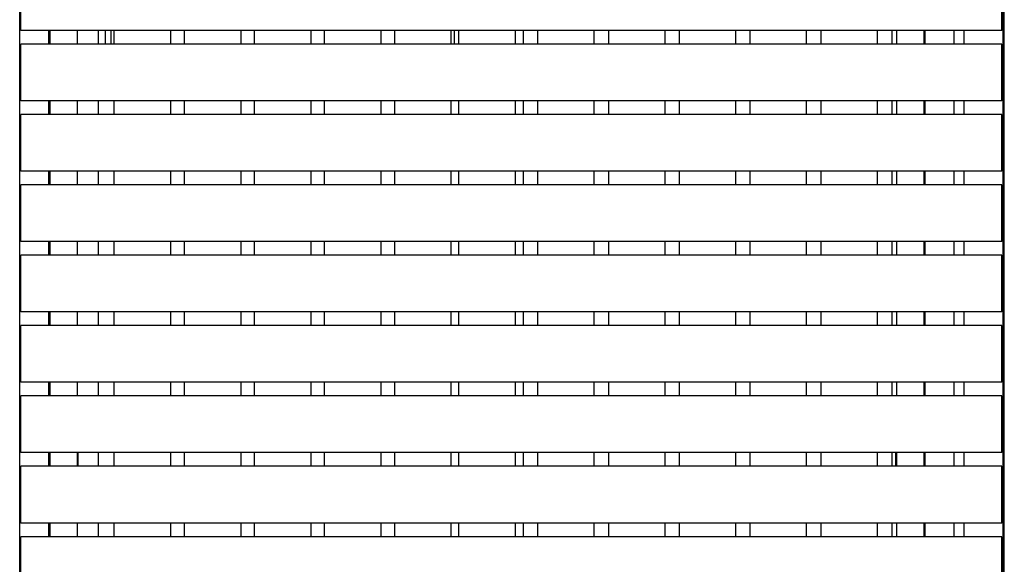
# Model space of a CAD drawing. Units: millimetres. Extents: x -6661 to 11500, y -3049 to 2259.
# Drawn here: x 1994 to 3003, y 901 to 1458 of the extents above; entities that cross this region are included whole.
import ezdxf

# ---------------------------------------------------------------- set-up
doc = ezdxf.new("R2010")
doc.units = ezdxf.units.MM
doc.layers.add('V-PER321_2D', color=7, linetype='Continuous', true_color=0x000000)

msp = doc.modelspace()

# ---------------------------------------------------------------- linework, layer by layer
at = {"layer": 'V-PER321_2D', "color": 5, "lineweight": -3, "true_color": 0x0000ff}
for points in [[(3001.5, 2000), (3001.5, 1000), (3001.5, 0)], [(3003, 0), (3003, 1000), (3003, 2000)], [(1994.5, 35), (1994.5, 1000), (1994.5, 1965)], [(2024.5, 1433), (2024.5, 1440), (2024.5, 1447)], [(2082, 1447), (2082, 1440), (2082, 1433)], [(2088, 1447), (2088, 1440), (2088, 1433)], [(2440, 1433), (2440, 1440), (2440, 1447)], [(2921.5, 1447), (2921.5, 1440), (2921.5, 1433)], [(2951.5, 1433), (2951.5, 1440), (2951.5, 1447)], [(2961.5, 1447), (2961.5, 1440), (2961.5, 1433)], [(2024.5, 1361), (2024.5, 1368), (2024.5, 1375)], [(2921.5, 1375), (2921.5, 1368), (2921.5, 1361)], [(2951.5, 1361), (2951.5, 1368), (2951.5, 1375)], [(2961.5, 1375), (2961.5, 1368), (2961.5, 1361)], [(2024.5, 1289), (2024.5, 1296), (2024.5, 1303)], [(2921.5, 1303), (2921.5, 1296), (2921.5, 1289)], [(2951.5, 1289), (2951.5, 1296), (2951.5, 1303)], [(2961.5, 1303), (2961.5, 1296), (2961.5, 1289)], [(2024.5, 1217), (2024.5, 1224), (2024.5, 1231)], [(2921.5, 1231), (2921.5, 1224), (2921.5, 1217)], [(2951.5, 1217), (2951.5, 1224), (2951.5, 1231)], [(2961.5, 1231), (2961.5, 1224), (2961.5, 1217)], [(2024.5, 1145), (2024.5, 1152), (2024.5, 1159)], [(2921.5, 1159), (2921.5, 1152), (2921.5, 1145)], [(2951.5, 1145), (2951.5, 1152), (2951.5, 1159)], [(2961.5, 1159), (2961.5, 1152), (2961.5, 1145)], [(2024.5, 1073), (2024.5, 1080), (2024.5, 1087)], [(2921.5, 1087), (2921.5, 1080), (2921.5, 1073)], [(2951.5, 1073), (2951.5, 1080), (2951.5, 1087)], [(2961.5, 1087), (2961.5, 1080), (2961.5, 1073)], [(2024.5, 1001), (2024.5, 1008), (2024.5, 1015)], [(2054.5, 1001), (2054.5, 1008), (2054.5, 1015)], [(2891.5, 1015), (2891.5, 1008), (2891.5, 1001)], [(2921.5, 1015), (2921.5, 1008), (2921.5, 1001)], [(2951.5, 1001), (2951.5, 1008), (2951.5, 1015)], [(2961.5, 1015), (2961.5, 1008), (2961.5, 1001)], [(2024.5, 929), (2024.5, 936), (2024.5, 943)], [(2921.5, 943), (2921.5, 936), (2921.5, 929)], [(2951.5, 929), (2951.5, 936), (2951.5, 943)], [(2961.5, 943), (2961.5, 936), (2961.5, 929)]]:
    msp.add_open_spline(points, degree=2, dxfattribs=at)
at = {"layer": 'V-PER321_2D', "color": 1, "lineweight": -3, "true_color": 0xff0000}
for points in [[(1995.5, 1447), (1995.5, 1476), (1995.5, 1505)], [(3000.5, 1447), (3000.5, 1476), (3000.5, 1505)], [(2024.5, 1447), (2010, 1447), (1995.5, 1447)], [(2025.5, 1447), (2025, 1447), (2024.5, 1447)], [(2149.4, 1447), (2087.5, 1447), (2025.5, 1447)], [(2025.5, 1447), (2025.5, 1440), (2025.5, 1433)], [(2053.5, 1447), (2053.5, 1440), (2053.5, 1433)], [(2075, 1447), (2075, 1440), (2075, 1433)], [(2091.4, 1433), (2091.4, 1440), (2091.4, 1447)], [(2163.2, 1447), (2156.3, 1447), (2149.4, 1447)], [(2149.4, 1433), (2149.4, 1440), (2149.4, 1447)], [(2221.2, 1447), (2192.2, 1447), (2163.2, 1447)], [(2163.2, 1433), (2163.2, 1440), (2163.2, 1447)], [(2235, 1447), (2228.1, 1447), (2221.2, 1447)], [(2221.2, 1433), (2221.2, 1440), (2221.2, 1447)], [(2293, 1447), (2264, 1447), (2235, 1447)], [(2235, 1433), (2235, 1440), (2235, 1447)], [(2306.8, 1447), (2299.9, 1447), (2293, 1447)], [(2293, 1433), (2293, 1440), (2293, 1447)], [(2364.8, 1447), (2335.8, 1447), (2306.8, 1447)], [(2306.8, 1433), (2306.8, 1440), (2306.8, 1447)], [(2378.6, 1447), (2371.7, 1447), (2364.8, 1447)], [(2364.8, 1433), (2364.8, 1440), (2364.8, 1447)], [(2436.6, 1447), (2407.6, 1447), (2378.6, 1447)], [(2378.6, 1433), (2378.6, 1440), (2378.6, 1447)], [(2440, 1447), (2438.3, 1447), (2436.6, 1447)], [(2436.6, 1433), (2436.6, 1440), (2436.6, 1447)], [(2510.5, 1447), (2475.3, 1447), (2440, 1447)], [(2444, 1447), (2444, 1440), (2444, 1433)], [(2502, 1447), (2502, 1440), (2502, 1433)], [(2510.5, 1433), (2510.5, 1440), (2510.5, 1447)], [(2525, 1447), (2517.8, 1447), (2510.5, 1447)], [(2525, 1447), (2525, 1440), (2525, 1433)], [(2583, 1447), (2554, 1447), (2525, 1447)], [(2597.5, 1447), (2590.3, 1447), (2583, 1447)], [(2583, 1433), (2583, 1440), (2583, 1447)], [(2597.5, 1447), (2597.5, 1440), (2597.5, 1433)], [(2655.5, 1447), (2626.5, 1447), (2597.5, 1447)], [(2670, 1447), (2662.8, 1447), (2655.5, 1447)], [(2655.5, 1433), (2655.5, 1440), (2655.5, 1447)], [(2670, 1447), (2670, 1440), (2670, 1433)], [(2728, 1447), (2699, 1447), (2670, 1447)], [(2742.5, 1447), (2735.3, 1447), (2728, 1447)], [(2728, 1433), (2728, 1440), (2728, 1447)], [(2742.5, 1447), (2742.5, 1440), (2742.5, 1433)], [(2800.5, 1447), (2771.5, 1447), (2742.5, 1447)], [(2815, 1447), (2807.8, 1447), (2800.5, 1447)], [(2800.5, 1433), (2800.5, 1440), (2800.5, 1447)], [(2815, 1447), (2815, 1440), (2815, 1433)], [(2873, 1447), (2844, 1447), (2815, 1447)], [(2888, 1447), (2880.5, 1447), (2873, 1447)], [(2873, 1433), (2873, 1440), (2873, 1447)], [(2920.5, 1447), (2904.2, 1447), (2888, 1447)], [(2888, 1433), (2888, 1440), (2888, 1447)], [(2892.5, 1447), (2892.5, 1440), (2892.5, 1433)], [(2920.5, 1447), (2920.5, 1440), (2920.5, 1433)], [(2921.5, 1447), (2921, 1447), (2920.5, 1447)], [(3000.5, 1447), (2961, 1447), (2921.5, 1447)], [(2024.5, 1433), (2010, 1433), (1995.5, 1433)], [(1995.5, 1375), (1995.5, 1404), (1995.5, 1433)], [(2025.5, 1433), (2025, 1433), (2024.5, 1433)], [(2149.4, 1433), (2087.5, 1433), (2025.5, 1433)], [(2053.5, 1433), (2053.5, 1433), (2053.5, 1433)], [(2163.2, 1433), (2156.3, 1433), (2149.4, 1433)], [(2221.2, 1433), (2192.2, 1433), (2163.2, 1433)], [(2235, 1433), (2228.1, 1433), (2221.2, 1433)], [(2293, 1433), (2264, 1433), (2235, 1433)], [(2306.8, 1433), (2299.9, 1433), (2293, 1433)], [(2364.8, 1433), (2335.8, 1433), (2306.8, 1433)], [(2378.6, 1433), (2371.7, 1433), (2364.8, 1433)], [(2436.6, 1433), (2407.6, 1433), (2378.6, 1433)], [(2440, 1433), (2438.3, 1433), (2436.6, 1433)], [(2510.5, 1433), (2475.3, 1433), (2440, 1433)], [(2525, 1433), (2517.8, 1433), (2510.5, 1433)], [(2583, 1433), (2554, 1433), (2525, 1433)], [(2597.5, 1433), (2590.3, 1433), (2583, 1433)], [(2655.5, 1433), (2626.5, 1433), (2597.5, 1433)], [(2670, 1433), (2662.8, 1433), (2655.5, 1433)], [(2728, 1433), (2699, 1433), (2670, 1433)], [(2742.5, 1433), (2735.3, 1433), (2728, 1433)], [(2800.5, 1433), (2771.5, 1433), (2742.5, 1433)], [(2815, 1433), (2807.8, 1433), (2800.5, 1433)], [(2873, 1433), (2844, 1433), (2815, 1433)], [(2888, 1433), (2880.5, 1433), (2873, 1433)], [(2920.5, 1433), (2904.2, 1433), (2888, 1433)], [(2921.5, 1433), (2921, 1433), (2920.5, 1433)], [(3000.5, 1433), (2961, 1433), (2921.5, 1433)], [(3000.5, 1375), (3000.5, 1404), (3000.5, 1433)], [(2024.5, 1375), (2010, 1375), (1995.5, 1375)], [(2025.5, 1375), (2025, 1375), (2024.5, 1375)], [(2149.4, 1375), (2087.5, 1375), (2025.5, 1375)], [(2025.5, 1375), (2025.5, 1368), (2025.5, 1361)], [(2053.5, 1375), (2053.5, 1368), (2053.5, 1361)], [(2075, 1375), (2075, 1368), (2075, 1361)], [(2091.4, 1361), (2091.4, 1368), (2091.4, 1375)], [(2149.4, 1361), (2149.4, 1368), (2149.4, 1375)], [(2163.2, 1375), (2156.3, 1375), (2149.4, 1375)], [(2221.2, 1375), (2192.2, 1375), (2163.2, 1375)], [(2163.2, 1361), (2163.2, 1368), (2163.2, 1375)], [(2221.2, 1361), (2221.2, 1368), (2221.2, 1375)], [(2235, 1375), (2228.1, 1375), (2221.2, 1375)], [(2235, 1361), (2235, 1368), (2235, 1375)], [(2293, 1375), (2264, 1375), (2235, 1375)], [(2306.8, 1375), (2299.9, 1375), (2293, 1375)], [(2293, 1361), (2293, 1368), (2293, 1375)], [(2306.8, 1361), (2306.8, 1368), (2306.8, 1375)], [(2364.8, 1375), (2335.8, 1375), (2306.8, 1375)], [(2378.6, 1375), (2371.7, 1375), (2364.8, 1375)], [(2364.8, 1361), (2364.8, 1368), (2364.8, 1375)], [(2436.6, 1375), (2407.6, 1375), (2378.6, 1375)], [(2378.6, 1361), (2378.6, 1368), (2378.6, 1375)], [(2444, 1375), (2440.3, 1375), (2436.6, 1375)], [(2436.6, 1361), (2436.6, 1368), (2436.6, 1375)], [(2510.5, 1375), (2477.3, 1375), (2444, 1375)], [(2444, 1375), (2444, 1368), (2444, 1361)], [(2502, 1375), (2502, 1368), (2502, 1361)], [(2510.5, 1361), (2510.5, 1368), (2510.5, 1375)], [(2525, 1375), (2517.8, 1375), (2510.5, 1375)], [(2525, 1375), (2525, 1368), (2525, 1361)], [(2583, 1375), (2554, 1375), (2525, 1375)], [(2597.5, 1375), (2590.3, 1375), (2583, 1375)], [(2583, 1361), (2583, 1368), (2583, 1375)], [(2655.5, 1375), (2626.5, 1375), (2597.5, 1375)], [(2597.5, 1375), (2597.5, 1368), (2597.5, 1361)], [(2655.5, 1361), (2655.5, 1368), (2655.5, 1375)], [(2670, 1375), (2662.8, 1375), (2655.5, 1375)], [(2670, 1375), (2670, 1368), (2670, 1361)], [(2728, 1375), (2699, 1375), (2670, 1375)], [(2728, 1361), (2728, 1368), (2728, 1375)], [(2742.5, 1375), (2735.3, 1375), (2728, 1375)], [(2800.5, 1375), (2771.5, 1375), (2742.5, 1375)], [(2742.5, 1375), (2742.5, 1368), (2742.5, 1361)], [(2800.5, 1361), (2800.5, 1368), (2800.5, 1375)], [(2815, 1375), (2807.8, 1375), (2800.5, 1375)], [(2873, 1375), (2844, 1375), (2815, 1375)], [(2815, 1375), (2815, 1368), (2815, 1361)], [(2873, 1361), (2873, 1368), (2873, 1375)], [(2888, 1375), (2880.5, 1375), (2873, 1375)], [(2920.5, 1375), (2904.2, 1375), (2888, 1375)], [(2888, 1361), (2888, 1368), (2888, 1375)], [(2892.5, 1375), (2892.5, 1368), (2892.5, 1361)], [(2921.5, 1375), (2921, 1375), (2920.5, 1375)], [(2920.5, 1375), (2920.5, 1368), (2920.5, 1361)], [(3000.5, 1375), (2961, 1375), (2921.5, 1375)], [(2024.5, 1361), (2010, 1361), (1995.5, 1361)], [(1995.5, 1303), (1995.5, 1332), (1995.5, 1361)], [(2025.5, 1361), (2025, 1361), (2024.5, 1361)], [(2149.4, 1361), (2087.5, 1361), (2025.5, 1361)], [(2163.2, 1361), (2156.3, 1361), (2149.4, 1361)], [(2221.2, 1361), (2192.2, 1361), (2163.2, 1361)], [(2235, 1361), (2228.1, 1361), (2221.2, 1361)], [(2293, 1361), (2264, 1361), (2235, 1361)], [(2306.8, 1361), (2299.9, 1361), (2293, 1361)], [(2364.8, 1361), (2335.8, 1361), (2306.8, 1361)], [(2378.6, 1361), (2371.7, 1361), (2364.8, 1361)], [(2436.6, 1361), (2407.6, 1361), (2378.6, 1361)], [(2444, 1361), (2440.3, 1361), (2436.6, 1361)], [(2510.5, 1361), (2477.3, 1361), (2444, 1361)], [(2525, 1361), (2517.8, 1361), (2510.5, 1361)], [(2583, 1361), (2554, 1361), (2525, 1361)], [(2597.5, 1361), (2590.3, 1361), (2583, 1361)], [(2655.5, 1361), (2626.5, 1361), (2597.5, 1361)], [(2670, 1361), (2662.8, 1361), (2655.5, 1361)], [(2728, 1361), (2699, 1361), (2670, 1361)], [(2742.5, 1361), (2735.3, 1361), (2728, 1361)], [(2800.5, 1361), (2771.5, 1361), (2742.5, 1361)], [(2815, 1361), (2807.8, 1361), (2800.5, 1361)], [(2873, 1361), (2844, 1361), (2815, 1361)], [(2888, 1361), (2880.5, 1361), (2873, 1361)], [(2920.5, 1361), (2904.2, 1361), (2888, 1361)], [(2921.5, 1361), (2921, 1361), (2920.5, 1361)], [(3000.5, 1361), (2961, 1361), (2921.5, 1361)], [(3000.5, 1303), (3000.5, 1332), (3000.5, 1361)], [(2024.5, 1303), (2010, 1303), (1995.5, 1303)], [(2025.5, 1303), (2025, 1303), (2024.5, 1303)], [(2149.4, 1303), (2087.5, 1303), (2025.5, 1303)], [(2025.5, 1303), (2025.5, 1296), (2025.5, 1289)], [(2053.5, 1303), (2053.5, 1296), (2053.5, 1289)], [(2075, 1303), (2075, 1296), (2075, 1289)], [(2091.4, 1289), (2091.4, 1296), (2091.4, 1303)], [(2163.2, 1303), (2156.3, 1303), (2149.4, 1303)], [(2149.4, 1289), (2149.4, 1296), (2149.4, 1303)], [(2163.2, 1289), (2163.2, 1296), (2163.2, 1303)], [(2221.2, 1303), (2192.2, 1303), (2163.2, 1303)], [(2221.2, 1289), (2221.2, 1296), (2221.2, 1303)], [(2235, 1303), (2228.1, 1303), (2221.2, 1303)], [(2293, 1303), (2264, 1303), (2235, 1303)], [(2235, 1289), (2235, 1296), (2235, 1303)], [(2306.8, 1303), (2299.9, 1303), (2293, 1303)], [(2293, 1289), (2293, 1296), (2293, 1303)], [(2306.8, 1289), (2306.8, 1296), (2306.8, 1303)], [(2364.8, 1303), (2335.8, 1303), (2306.8, 1303)], [(2378.6, 1303), (2371.7, 1303), (2364.8, 1303)], [(2364.8, 1289), (2364.8, 1296), (2364.8, 1303)], [(2436.6, 1303), (2407.6, 1303), (2378.6, 1303)], [(2378.6, 1289), (2378.6, 1296), (2378.6, 1303)], [(2436.6, 1289), (2436.6, 1296), (2436.6, 1303)], [(2444, 1303), (2440.3, 1303), (2436.6, 1303)], [(2510.5, 1303), (2477.3, 1303), (2444, 1303)], [(2444, 1303), (2444, 1296), (2444, 1289)], [(2502, 1303), (2502, 1296), (2502, 1289)], [(2525, 1303), (2517.8, 1303), (2510.5, 1303)], [(2510.5, 1289), (2510.5, 1296), (2510.5, 1303)], [(2583, 1303), (2554, 1303), (2525, 1303)], [(2525, 1303), (2525, 1296), (2525, 1289)], [(2583, 1289), (2583, 1296), (2583, 1303)], [(2597.5, 1303), (2590.3, 1303), (2583, 1303)], [(2597.5, 1303), (2597.5, 1296), (2597.5, 1289)], [(2655.5, 1303), (2626.5, 1303), (2597.5, 1303)], [(2655.5, 1289), (2655.5, 1296), (2655.5, 1303)], [(2670, 1303), (2662.8, 1303), (2655.5, 1303)], [(2670, 1303), (2670, 1296), (2670, 1289)], [(2728, 1303), (2699, 1303), (2670, 1303)], [(2742.5, 1303), (2735.3, 1303), (2728, 1303)], [(2728, 1289), (2728, 1296), (2728, 1303)], [(2742.5, 1303), (2742.5, 1296), (2742.5, 1289)], [(2800.5, 1303), (2771.5, 1303), (2742.5, 1303)], [(2815, 1303), (2807.8, 1303), (2800.5, 1303)], [(2800.5, 1289), (2800.5, 1296), (2800.5, 1303)], [(2873, 1303), (2844, 1303), (2815, 1303)], [(2815, 1303), (2815, 1296), (2815, 1289)], [(2888, 1303), (2880.5, 1303), (2873, 1303)], [(2873, 1289), (2873, 1296), (2873, 1303)], [(2920.5, 1303), (2904.2, 1303), (2888, 1303)], [(2888, 1289), (2888, 1296), (2888, 1303)], [(2892.5, 1303), (2892.5, 1296), (2892.5, 1289)], [(2921.5, 1303), (2921, 1303), (2920.5, 1303)], [(2920.5, 1303), (2920.5, 1296), (2920.5, 1289)], [(3000.5, 1303), (2961, 1303), (2921.5, 1303)], [(2024.5, 1289), (2010, 1289), (1995.5, 1289)], [(1995.5, 1231), (1995.5, 1260), (1995.5, 1289)], [(2025.5, 1289), (2025, 1289), (2024.5, 1289)], [(2149.4, 1289), (2087.5, 1289), (2025.5, 1289)], [(2163.2, 1289), (2156.3, 1289), (2149.4, 1289)], [(2221.2, 1289), (2192.2, 1289), (2163.2, 1289)], [(2235, 1289), (2228.1, 1289), (2221.2, 1289)], [(2293, 1289), (2264, 1289), (2235, 1289)], [(2306.8, 1289), (2299.9, 1289), (2293, 1289)], [(2364.8, 1289), (2335.8, 1289), (2306.8, 1289)], [(2378.6, 1289), (2371.7, 1289), (2364.8, 1289)], [(2436.6, 1289), (2407.6, 1289), (2378.6, 1289)], [(2444, 1289), (2440.3, 1289), (2436.6, 1289)], [(2510.5, 1289), (2477.3, 1289), (2444, 1289)], [(2525, 1289), (2517.8, 1289), (2510.5, 1289)], [(2583, 1289), (2554, 1289), (2525, 1289)], [(2597.5, 1289), (2590.3, 1289), (2583, 1289)], [(2655.5, 1289), (2626.5, 1289), (2597.5, 1289)], [(2670, 1289), (2662.8, 1289), (2655.5, 1289)], [(2728, 1289), (2699, 1289), (2670, 1289)], [(2742.5, 1289), (2735.3, 1289), (2728, 1289)], [(2800.5, 1289), (2771.5, 1289), (2742.5, 1289)], [(2815, 1289), (2807.8, 1289), (2800.5, 1289)], [(2873, 1289), (2844, 1289), (2815, 1289)], [(2888, 1289), (2880.5, 1289), (2873, 1289)], [(2920.5, 1289), (2904.2, 1289), (2888, 1289)], [(2921.5, 1289), (2921, 1289), (2920.5, 1289)], [(3000.5, 1289), (2961, 1289), (2921.5, 1289)], [(3000.5, 1231), (3000.5, 1260), (3000.5, 1289)], [(2024.5, 1231), (2010, 1231), (1995.5, 1231)], [(2025.5, 1231), (2025, 1231), (2024.5, 1231)], [(2091.4, 1231), (2058.5, 1231), (2025.5, 1231)], [(2025.5, 1231), (2025.5, 1224), (2025.5, 1217)], [(2053.5, 1231), (2053.5, 1224), (2053.5, 1217)], [(2075, 1231), (2075, 1224), (2075, 1217)], [(2149.4, 1231), (2120.4, 1231), (2091.4, 1231)], [(2091.4, 1217), (2091.4, 1224), (2091.4, 1231)], [(2091.4, 1231), (2091.4, 1231), (2091.4, 1231)], [(2163.2, 1231), (2156.3, 1231), (2149.4, 1231)], [(2149.4, 1217), (2149.4, 1224), (2149.4, 1231)], [(2221.2, 1231), (2192.2, 1231), (2163.2, 1231)], [(2163.2, 1217), (2163.2, 1224), (2163.2, 1231)], [(2221.2, 1217), (2221.2, 1224), (2221.2, 1231)], [(2235, 1231), (2228.1, 1231), (2221.2, 1231)], [(2293, 1231), (2264, 1231), (2235, 1231)], [(2235, 1217), (2235, 1224), (2235, 1231)], [(2306.8, 1231), (2299.9, 1231), (2293, 1231)], [(2293, 1217), (2293, 1224), (2293, 1231)], [(2364.8, 1231), (2335.8, 1231), (2306.8, 1231)], [(2306.8, 1217), (2306.8, 1224), (2306.8, 1231)], [(2378.6, 1231), (2371.7, 1231), (2364.8, 1231)], [(2364.8, 1217), (2364.8, 1224), (2364.8, 1231)], [(2436.6, 1231), (2407.6, 1231), (2378.6, 1231)], [(2378.6, 1217), (2378.6, 1224), (2378.6, 1231)], [(2436.6, 1217), (2436.6, 1224), (2436.6, 1231)], [(2444, 1231), (2440.3, 1231), (2436.6, 1231)], [(2444, 1231), (2444, 1224), (2444, 1217)], [(2510.5, 1231), (2477.3, 1231), (2444, 1231)], [(2502, 1231), (2502, 1224), (2502, 1217)], [(2510.5, 1217), (2510.5, 1224), (2510.5, 1231)], [(2525, 1231), (2517.8, 1231), (2510.5, 1231)], [(2583, 1231), (2554, 1231), (2525, 1231)], [(2525, 1231), (2525, 1224), (2525, 1217)], [(2583, 1217), (2583, 1224), (2583, 1231)], [(2597.5, 1231), (2590.3, 1231), (2583, 1231)], [(2655.5, 1231), (2626.5, 1231), (2597.5, 1231)], [(2597.5, 1231), (2597.5, 1224), (2597.5, 1217)], [(2670, 1231), (2662.8, 1231), (2655.5, 1231)], [(2655.5, 1217), (2655.5, 1224), (2655.5, 1231)], [(2670, 1231), (2670, 1224), (2670, 1217)], [(2728, 1231), (2699, 1231), (2670, 1231)], [(2742.5, 1231), (2735.3, 1231), (2728, 1231)], [(2728, 1217), (2728, 1224), (2728, 1231)], [(2800.5, 1231), (2771.5, 1231), (2742.5, 1231)], [(2742.5, 1231), (2742.5, 1224), (2742.5, 1217)], [(2800.5, 1217), (2800.5, 1224), (2800.5, 1231)], [(2815, 1231), (2807.8, 1231), (2800.5, 1231)], [(2815, 1231), (2815, 1224), (2815, 1217)], [(2873, 1231), (2844, 1231), (2815, 1231)], [(2873, 1217), (2873, 1224), (2873, 1231)], [(2888, 1231), (2880.5, 1231), (2873, 1231)], [(2920.5, 1231), (2904.2, 1231), (2888, 1231)], [(2888, 1217), (2888, 1224), (2888, 1231)], [(2892.5, 1231), (2892.5, 1224), (2892.5, 1217)], [(2920.5, 1231), (2920.5, 1224), (2920.5, 1217)], [(2921.5, 1231), (2921, 1231), (2920.5, 1231)], [(3000.5, 1231), (2961, 1231), (2921.5, 1231)], [(2024.5, 1217), (2010, 1217), (1995.5, 1217)], [(1995.5, 1159), (1995.5, 1188), (1995.5, 1217)], [(2025.5, 1217), (2025, 1217), (2024.5, 1217)], [(2149.4, 1217), (2087.5, 1217), (2025.5, 1217)], [(2163.2, 1217), (2156.3, 1217), (2149.4, 1217)], [(2221.2, 1217), (2192.2, 1217), (2163.2, 1217)], [(2235, 1217), (2228.1, 1217), (2221.2, 1217)], [(2293, 1217), (2264, 1217), (2235, 1217)], [(2306.8, 1217), (2299.9, 1217), (2293, 1217)], [(2364.8, 1217), (2335.8, 1217), (2306.8, 1217)], [(2378.6, 1217), (2371.7, 1217), (2364.8, 1217)], [(2436.6, 1217), (2407.6, 1217), (2378.6, 1217)], [(2444, 1217), (2440.3, 1217), (2436.6, 1217)], [(2510.5, 1217), (2477.3, 1217), (2444, 1217)], [(2525, 1217), (2517.8, 1217), (2510.5, 1217)], [(2583, 1217), (2554, 1217), (2525, 1217)], [(2597.5, 1217), (2590.3, 1217), (2583, 1217)], [(2655.5, 1217), (2626.5, 1217), (2597.5, 1217)], [(2670, 1217), (2662.8, 1217), (2655.5, 1217)], [(2728, 1217), (2699, 1217), (2670, 1217)], [(2742.5, 1217), (2735.3, 1217), (2728, 1217)], [(2800.5, 1217), (2771.5, 1217), (2742.5, 1217)], [(2815, 1217), (2807.8, 1217), (2800.5, 1217)], [(2873, 1217), (2844, 1217), (2815, 1217)], [(2888, 1217), (2880.5, 1217), (2873, 1217)], [(2920.5, 1217), (2904.2, 1217), (2888, 1217)], [(2921.5, 1217), (2921, 1217), (2920.5, 1217)], [(3000.5, 1217), (2961, 1217), (2921.5, 1217)], [(3000.5, 1159), (3000.5, 1188), (3000.5, 1217)], [(2025.5, 1159), (2010.5, 1159), (1995.5, 1159)], [(2149.4, 1159), (2087.5, 1159), (2025.5, 1159)], [(2025.5, 1159), (2025.5, 1152), (2025.5, 1145)], [(2025.5, 1159), (2025.5, 1159), (2025.5, 1159)], [(2053.5, 1159), (2053.5, 1152), (2053.5, 1145)], [(2075, 1159), (2075, 1152), (2075, 1145)], [(2091.4, 1145), (2091.4, 1152), (2091.4, 1159)], [(2149.4, 1145), (2149.4, 1152), (2149.4, 1159)], [(2163.2, 1159), (2156.3, 1159), (2149.4, 1159)], [(2221.2, 1159), (2192.2, 1159), (2163.2, 1159)], [(2163.2, 1145), (2163.2, 1152), (2163.2, 1159)], [(2235, 1159), (2228.1, 1159), (2221.2, 1159)], [(2221.2, 1145), (2221.2, 1152), (2221.2, 1159)], [(2235, 1145), (2235, 1152), (2235, 1159)], [(2293, 1159), (2264, 1159), (2235, 1159)], [(2306.8, 1159), (2299.9, 1159), (2293, 1159)], [(2293, 1145), (2293, 1152), (2293, 1159)], [(2306.8, 1145), (2306.8, 1152), (2306.8, 1159)], [(2364.8, 1159), (2335.8, 1159), (2306.8, 1159)], [(2378.6, 1159), (2371.7, 1159), (2364.8, 1159)], [(2364.8, 1145), (2364.8, 1152), (2364.8, 1159)], [(2436.6, 1159), (2407.6, 1159), (2378.6, 1159)], [(2378.6, 1145), (2378.6, 1152), (2378.6, 1159)], [(2436.6, 1145), (2436.6, 1152), (2436.6, 1159)], [(2444, 1159), (2440.3, 1159), (2436.6, 1159)], [(2510.5, 1159), (2477.3, 1159), (2444, 1159)], [(2444, 1159), (2444, 1152), (2444, 1145)], [(2502, 1159), (2502, 1152), (2502, 1145)], [(2510.5, 1145), (2510.5, 1152), (2510.5, 1159)], [(2525, 1159), (2517.8, 1159), (2510.5, 1159)], [(2525, 1159), (2525, 1152), (2525, 1145)], [(2583, 1159), (2554, 1159), (2525, 1159)], [(2583, 1145), (2583, 1152), (2583, 1159)], [(2597.5, 1159), (2590.3, 1159), (2583, 1159)], [(2597.5, 1159), (2597.5, 1152), (2597.5, 1145)], [(2655.5, 1159), (2626.5, 1159), (2597.5, 1159)], [(2655.5, 1145), (2655.5, 1152), (2655.5, 1159)], [(2670, 1159), (2662.8, 1159), (2655.5, 1159)], [(2670, 1159), (2670, 1152), (2670, 1145)], [(2728, 1159), (2699, 1159), (2670, 1159)], [(2728, 1145), (2728, 1152), (2728, 1159)], [(2742.5, 1159), (2735.3, 1159), (2728, 1159)], [(2742.5, 1159), (2742.5, 1152), (2742.5, 1145)], [(2800.5, 1159), (2771.5, 1159), (2742.5, 1159)], [(2800.5, 1145), (2800.5, 1152), (2800.5, 1159)], [(2815, 1159), (2807.8, 1159), (2800.5, 1159)], [(2873, 1159), (2844, 1159), (2815, 1159)], [(2815, 1159), (2815, 1152), (2815, 1145)], [(2888, 1159), (2880.5, 1159), (2873, 1159)], [(2873, 1145), (2873, 1152), (2873, 1159)], [(3000.5, 1159), (2944.2, 1159), (2888, 1159)], [(2888, 1145), (2888, 1152), (2888, 1159)], [(2892.5, 1159), (2892.5, 1152), (2892.5, 1145)], [(2920.5, 1159), (2920.5, 1152), (2920.5, 1145)], [(2149.4, 1145), (2072.4, 1145), (1995.5, 1145)], [(1995.5, 1087), (1995.5, 1116), (1995.5, 1145)], [(2163.2, 1145), (2156.3, 1145), (2149.4, 1145)], [(2221.2, 1145), (2192.2, 1145), (2163.2, 1145)], [(2235, 1145), (2228.1, 1145), (2221.2, 1145)], [(2293, 1145), (2264, 1145), (2235, 1145)], [(2306.8, 1145), (2299.9, 1145), (2293, 1145)], [(2364.8, 1145), (2335.8, 1145), (2306.8, 1145)], [(2378.6, 1145), (2371.7, 1145), (2364.8, 1145)], [(2436.6, 1145), (2407.6, 1145), (2378.6, 1145)], [(2444, 1145), (2440.3, 1145), (2436.6, 1145)], [(2510.5, 1145), (2477.3, 1145), (2444, 1145)], [(2525, 1145), (2517.8, 1145), (2510.5, 1145)], [(2583, 1145), (2554, 1145), (2525, 1145)], [(2597.5, 1145), (2590.3, 1145), (2583, 1145)], [(2655.5, 1145), (2626.5, 1145), (2597.5, 1145)], [(2670, 1145), (2662.8, 1145), (2655.5, 1145)], [(2728, 1145), (2699, 1145), (2670, 1145)], [(2742.5, 1145), (2735.3, 1145), (2728, 1145)], [(2800.5, 1145), (2771.5, 1145), (2742.5, 1145)], [(2815, 1145), (2807.8, 1145), (2800.5, 1145)], [(2873, 1145), (2844, 1145), (2815, 1145)], [(2888, 1145), (2880.5, 1145), (2873, 1145)], [(3000.5, 1145), (2944.2, 1145), (2888, 1145)], [(3000.5, 1087), (3000.5, 1116), (3000.5, 1145)], [(2149.4, 1087), (2072.4, 1087), (1995.5, 1087)], [(2025.5, 1087), (2025.5, 1080), (2025.5, 1073)], [(2053.5, 1087), (2053.5, 1080), (2053.5, 1073)], [(2075, 1087), (2075, 1080), (2075, 1073)], [(2091.4, 1073), (2091.4, 1080), (2091.4, 1087)], [(2149.4, 1073), (2149.4, 1080), (2149.4, 1087)], [(2163.2, 1087), (2156.3, 1087), (2149.4, 1087)], [(2221.2, 1087), (2192.2, 1087), (2163.2, 1087)], [(2163.2, 1073), (2163.2, 1080), (2163.2, 1087)], [(2221.2, 1073), (2221.2, 1080), (2221.2, 1087)], [(2235, 1087), (2228.1, 1087), (2221.2, 1087)], [(2293, 1087), (2264, 1087), (2235, 1087)], [(2235, 1073), (2235, 1080), (2235, 1087)], [(2293, 1073), (2293, 1080), (2293, 1087)], [(2306.8, 1087), (2299.9, 1087), (2293, 1087)], [(2306.8, 1073), (2306.8, 1080), (2306.8, 1087)], [(2364.8, 1087), (2335.8, 1087), (2306.8, 1087)], [(2378.6, 1087), (2371.7, 1087), (2364.8, 1087)], [(2364.8, 1073), (2364.8, 1080), (2364.8, 1087)], [(2436.6, 1087), (2407.6, 1087), (2378.6, 1087)], [(2378.6, 1073), (2378.6, 1080), (2378.6, 1087)], [(2436.6, 1073), (2436.6, 1080), (2436.6, 1087)], [(2444, 1087), (2440.3, 1087), (2436.6, 1087)], [(2510.5, 1087), (2477.3, 1087), (2444, 1087)], [(2444, 1087), (2444, 1080), (2444, 1073)], [(2502, 1087), (2502, 1080), (2502, 1073)], [(2510.5, 1073), (2510.5, 1080), (2510.5, 1087)], [(2525, 1087), (2517.8, 1087), (2510.5, 1087)], [(2525, 1087), (2525, 1080), (2525, 1073)], [(2583, 1087), (2554, 1087), (2525, 1087)], [(2583, 1073), (2583, 1080), (2583, 1087)], [(2597.5, 1087), (2590.3, 1087), (2583, 1087)], [(2597.5, 1087), (2597.5, 1080), (2597.5, 1073)], [(2655.5, 1087), (2626.5, 1087), (2597.5, 1087)], [(2670, 1087), (2662.8, 1087), (2655.5, 1087)], [(2655.5, 1073), (2655.5, 1080), (2655.5, 1087)], [(2670, 1087), (2670, 1080), (2670, 1073)], [(2728, 1087), (2699, 1087), (2670, 1087)], [(2742.5, 1087), (2735.3, 1087), (2728, 1087)], [(2728, 1073), (2728, 1080), (2728, 1087)], [(2800.5, 1087), (2771.5, 1087), (2742.5, 1087)], [(2742.5, 1087), (2742.5, 1080), (2742.5, 1073)], [(2800.5, 1073), (2800.5, 1080), (2800.5, 1087)], [(2815, 1087), (2807.8, 1087), (2800.5, 1087)], [(2873, 1087), (2844, 1087), (2815, 1087)], [(2815, 1087), (2815, 1080), (2815, 1073)], [(2873, 1073), (2873, 1080), (2873, 1087)], [(2888, 1087), (2880.5, 1087), (2873, 1087)], [(3000.5, 1087), (2944.2, 1087), (2888, 1087)], [(2888, 1073), (2888, 1080), (2888, 1087)], [(2892.5, 1087), (2892.5, 1080), (2892.5, 1073)], [(2920.5, 1087), (2920.5, 1080), (2920.5, 1073)], [(2149.4, 1073), (2072.4, 1073), (1995.5, 1073)], [(1995.5, 1015), (1995.5, 1044), (1995.5, 1073)], [(2163.2, 1073), (2156.3, 1073), (2149.4, 1073)], [(2221.2, 1073), (2192.2, 1073), (2163.2, 1073)], [(2235, 1073), (2228.1, 1073), (2221.2, 1073)], [(2293, 1073), (2264, 1073), (2235, 1073)], [(2306.8, 1073), (2299.9, 1073), (2293, 1073)], [(2364.8, 1073), (2335.8, 1073), (2306.8, 1073)], [(2378.6, 1073), (2371.7, 1073), (2364.8, 1073)], [(2436.6, 1073), (2407.6, 1073), (2378.6, 1073)], [(2444, 1073), (2440.3, 1073), (2436.6, 1073)], [(2510.5, 1073), (2477.3, 1073), (2444, 1073)], [(2525, 1073), (2517.8, 1073), (2510.5, 1073)], [(2583, 1073), (2554, 1073), (2525, 1073)], [(2597.5, 1073), (2590.3, 1073), (2583, 1073)], [(2655.5, 1073), (2626.5, 1073), (2597.5, 1073)], [(2670, 1073), (2662.8, 1073), (2655.5, 1073)], [(2728, 1073), (2699, 1073), (2670, 1073)], [(2742.5, 1073), (2735.3, 1073), (2728, 1073)], [(2800.5, 1073), (2771.5, 1073), (2742.5, 1073)], [(2815, 1073), (2807.8, 1073), (2800.5, 1073)], [(2873, 1073), (2844, 1073), (2815, 1073)], [(2888, 1073), (2880.5, 1073), (2873, 1073)], [(2892.5, 1073), (2890.3, 1073), (2888, 1073)], [(3000.5, 1073), (2946.5, 1073), (2892.5, 1073)], [(2892.5, 1073), (2892.5, 1073), (2892.5, 1073)], [(3000.5, 1015), (3000.5, 1044), (3000.5, 1073)], [(2075, 1015), (2035.2, 1015), (1995.5, 1015)], [(2025.5, 1015), (2025.5, 1008), (2025.5, 1001)], [(2053.5, 1015), (2053.5, 1008), (2053.5, 1001)], [(2091.4, 1015), (2083.2, 1015), (2075, 1015)], [(2075, 1015), (2075, 1008), (2075, 1001)], [(2149.4, 1015), (2120.4, 1015), (2091.4, 1015)], [(2091.4, 1001), (2091.4, 1008), (2091.4, 1015)], [(2163.2, 1015), (2156.3, 1015), (2149.4, 1015)], [(2149.4, 1001), (2149.4, 1008), (2149.4, 1015)], [(2163.2, 1001), (2163.2, 1008), (2163.2, 1015)], [(2221.2, 1015), (2192.2, 1015), (2163.2, 1015)], [(2235, 1015), (2228.1, 1015), (2221.2, 1015)], [(2221.2, 1001), (2221.2, 1008), (2221.2, 1015)], [(2235, 1001), (2235, 1008), (2235, 1015)], [(2293, 1015), (2264, 1015), (2235, 1015)], [(2293, 1001), (2293, 1008), (2293, 1015)], [(2306.8, 1015), (2299.9, 1015), (2293, 1015)], [(2364.8, 1015), (2335.8, 1015), (2306.8, 1015)], [(2306.8, 1001), (2306.8, 1008), (2306.8, 1015)], [(2378.6, 1015), (2371.7, 1015), (2364.8, 1015)], [(2364.8, 1001), (2364.8, 1008), (2364.8, 1015)], [(2436.6, 1015), (2407.6, 1015), (2378.6, 1015)], [(2378.6, 1001), (2378.6, 1008), (2378.6, 1015)], [(2436.6, 1001), (2436.6, 1008), (2436.6, 1015)], [(2444, 1015), (2440.3, 1015), (2436.6, 1015)], [(2510.5, 1015), (2477.3, 1015), (2444, 1015)], [(2444, 1015), (2444, 1008), (2444, 1001)], [(2502, 1015), (2502, 1008), (2502, 1001)], [(2510.5, 1001), (2510.5, 1008), (2510.5, 1015)], [(2525, 1015), (2517.8, 1015), (2510.5, 1015)], [(2583, 1015), (2554, 1015), (2525, 1015)], [(2525, 1015), (2525, 1008), (2525, 1001)], [(2597.5, 1015), (2590.3, 1015), (2583, 1015)], [(2583, 1001), (2583, 1008), (2583, 1015)], [(2597.5, 1015), (2597.5, 1008), (2597.5, 1001)], [(2655.5, 1015), (2626.5, 1015), (2597.5, 1015)], [(2655.5, 1001), (2655.5, 1008), (2655.5, 1015)], [(2670, 1015), (2662.8, 1015), (2655.5, 1015)], [(2670, 1015), (2670, 1008), (2670, 1001)], [(2728, 1015), (2699, 1015), (2670, 1015)], [(2742.5, 1015), (2735.3, 1015), (2728, 1015)], [(2728, 1001), (2728, 1008), (2728, 1015)], [(2742.5, 1015), (2742.5, 1008), (2742.5, 1001)], [(2800.5, 1015), (2771.5, 1015), (2742.5, 1015)], [(2800.5, 1001), (2800.5, 1008), (2800.5, 1015)], [(2815, 1015), (2807.8, 1015), (2800.5, 1015)], [(2815, 1015), (2815, 1008), (2815, 1001)], [(2873, 1015), (2844, 1015), (2815, 1015)], [(2888, 1015), (2880.5, 1015), (2873, 1015)], [(2873, 1001), (2873, 1008), (2873, 1015)], [(3000.5, 1015), (2944.2, 1015), (2888, 1015)], [(2888, 1001), (2888, 1008), (2888, 1015)], [(2892.5, 1015), (2892.5, 1008), (2892.5, 1001)], [(2920.5, 1015), (2920.5, 1008), (2920.5, 1001)], [(2075, 1001), (2035.2, 1001), (1995.5, 1001)], [(1995.5, 943), (1995.5, 972), (1995.5, 1001)], [(2091.4, 1001), (2083.2, 1001), (2075, 1001)], [(2149.4, 1001), (2120.4, 1001), (2091.4, 1001)], [(2163.2, 1001), (2156.3, 1001), (2149.4, 1001)], [(2221.2, 1001), (2192.2, 1001), (2163.2, 1001)], [(2235, 1001), (2228.1, 1001), (2221.2, 1001)], [(2293, 1001), (2264, 1001), (2235, 1001)], [(2306.8, 1001), (2299.9, 1001), (2293, 1001)], [(2364.8, 1001), (2335.8, 1001), (2306.8, 1001)], [(2378.6, 1001), (2371.7, 1001), (2364.8, 1001)], [(2436.6, 1001), (2407.6, 1001), (2378.6, 1001)], [(2444, 1001), (2440.3, 1001), (2436.6, 1001)], [(2510.5, 1001), (2477.3, 1001), (2444, 1001)], [(2525, 1001), (2517.8, 1001), (2510.5, 1001)], [(2583, 1001), (2554, 1001), (2525, 1001)], [(2597.5, 1001), (2590.3, 1001), (2583, 1001)], [(2655.5, 1001), (2626.5, 1001), (2597.5, 1001)], [(2670, 1001), (2662.8, 1001), (2655.5, 1001)], [(2728, 1001), (2699, 1001), (2670, 1001)], [(2742.5, 1001), (2735.3, 1001), (2728, 1001)], [(2800.5, 1001), (2771.5, 1001), (2742.5, 1001)], [(2815, 1001), (2807.8, 1001), (2800.5, 1001)], [(2873, 1001), (2844, 1001), (2815, 1001)], [(2888, 1001), (2880.5, 1001), (2873, 1001)], [(3000.5, 1001), (2944.2, 1001), (2888, 1001)], [(3000.5, 943), (3000.5, 972), (3000.5, 1001)], [(2149.4, 943), (2072.4, 943), (1995.5, 943)], [(2025.5, 943), (2025.5, 936), (2025.5, 929)], [(2053.5, 943), (2053.5, 936), (2053.5, 929)], [(2075, 943), (2075, 936), (2075, 929)], [(2091.4, 929), (2091.4, 936), (2091.4, 943)], [(2149.4, 929), (2149.4, 936), (2149.4, 943)], [(2163.2, 943), (2156.3, 943), (2149.4, 943)], [(2221.2, 943), (2192.2, 943), (2163.2, 943)], [(2163.2, 929), (2163.2, 936), (2163.2, 943)], [(2235, 943), (2228.1, 943), (2221.2, 943)], [(2221.2, 929), (2221.2, 936), (2221.2, 943)], [(2235, 929), (2235, 936), (2235, 943)], [(2293, 943), (2264, 943), (2235, 943)], [(2306.8, 943), (2299.9, 943), (2293, 943)], [(2293, 929), (2293, 936), (2293, 943)], [(2306.8, 929), (2306.8, 936), (2306.8, 943)], [(2364.8, 943), (2335.8, 943), (2306.8, 943)], [(2378.6, 943), (2371.7, 943), (2364.8, 943)], [(2364.8, 929), (2364.8, 936), (2364.8, 943)], [(2436.6, 943), (2407.6, 943), (2378.6, 943)], [(2378.6, 929), (2378.6, 936), (2378.6, 943)], [(2444, 943), (2440.3, 943), (2436.6, 943)], [(2436.6, 929), (2436.6, 936), (2436.6, 943)], [(2510.5, 943), (2477.3, 943), (2444, 943)], [(2444, 943), (2444, 936), (2444, 929)], [(2502, 943), (2502, 936), (2502, 929)], [(2510.5, 929), (2510.5, 936), (2510.5, 943)], [(2525, 943), (2517.8, 943), (2510.5, 943)], [(2583, 943), (2554, 943), (2525, 943)], [(2525, 943), (2525, 936), (2525, 929)], [(2583, 929), (2583, 936), (2583, 943)], [(2597.5, 943), (2590.3, 943), (2583, 943)], [(2597.5, 943), (2597.5, 936), (2597.5, 929)], [(2655.5, 943), (2626.5, 943), (2597.5, 943)], [(2670, 943), (2662.8, 943), (2655.5, 943)], [(2655.5, 929), (2655.5, 936), (2655.5, 943)], [(2728, 943), (2699, 943), (2670, 943)], [(2670, 943), (2670, 936), (2670, 929)], [(2728, 929), (2728, 936), (2728, 943)], [(2742.5, 943), (2735.3, 943), (2728, 943)], [(2800.5, 943), (2771.5, 943), (2742.5, 943)], [(2742.5, 943), (2742.5, 936), (2742.5, 929)], [(2815, 943), (2807.8, 943), (2800.5, 943)], [(2800.5, 929), (2800.5, 936), (2800.5, 943)], [(2815, 943), (2815, 936), (2815, 929)], [(2873, 943), (2844, 943), (2815, 943)], [(2873, 929), (2873, 936), (2873, 943)], [(2888, 943), (2880.5, 943), (2873, 943)], [(3000.5, 943), (2944.2, 943), (2888, 943)], [(2888, 929), (2888, 936), (2888, 943)], [(2892.5, 943), (2892.5, 936), (2892.5, 929)], [(2920.5, 943), (2920.5, 936), (2920.5, 929)], [(2025.5, 929), (2010.5, 929), (1995.5, 929)], [(1995.5, 871), (1995.5, 900), (1995.5, 929)], [(2149.4, 929), (2087.5, 929), (2025.5, 929)], [(2025.5, 929), (2025.5, 929), (2025.5, 929)], [(2163.2, 929), (2156.3, 929), (2149.4, 929)], [(2221.2, 929), (2192.2, 929), (2163.2, 929)], [(2235, 929), (2228.1, 929), (2221.2, 929)], [(2293, 929), (2264, 929), (2235, 929)], [(2306.8, 929), (2299.9, 929), (2293, 929)], [(2364.8, 929), (2335.8, 929), (2306.8, 929)], [(2378.6, 929), (2371.7, 929), (2364.8, 929)], [(2436.6, 929), (2407.6, 929), (2378.6, 929)], [(2444, 929), (2440.3, 929), (2436.6, 929)], [(2510.5, 929), (2477.3, 929), (2444, 929)], [(2525, 929), (2517.8, 929), (2510.5, 929)], [(2583, 929), (2554, 929), (2525, 929)], [(2597.5, 929), (2590.3, 929), (2583, 929)], [(2655.5, 929), (2626.5, 929), (2597.5, 929)], [(2670, 929), (2662.8, 929), (2655.5, 929)], [(2728, 929), (2699, 929), (2670, 929)], [(2742.5, 929), (2735.3, 929), (2728, 929)], [(2800.5, 929), (2771.5, 929), (2742.5, 929)], [(2815, 929), (2807.8, 929), (2800.5, 929)], [(2873, 929), (2844, 929), (2815, 929)], [(2888, 929), (2880.5, 929), (2873, 929)], [(3000.5, 929), (2944.2, 929), (2888, 929)], [(3000.5, 871), (3000.5, 900), (3000.5, 929)]]:
    msp.add_open_spline(points, degree=2, dxfattribs=at)

doc.saveas('drawing.dxf')
